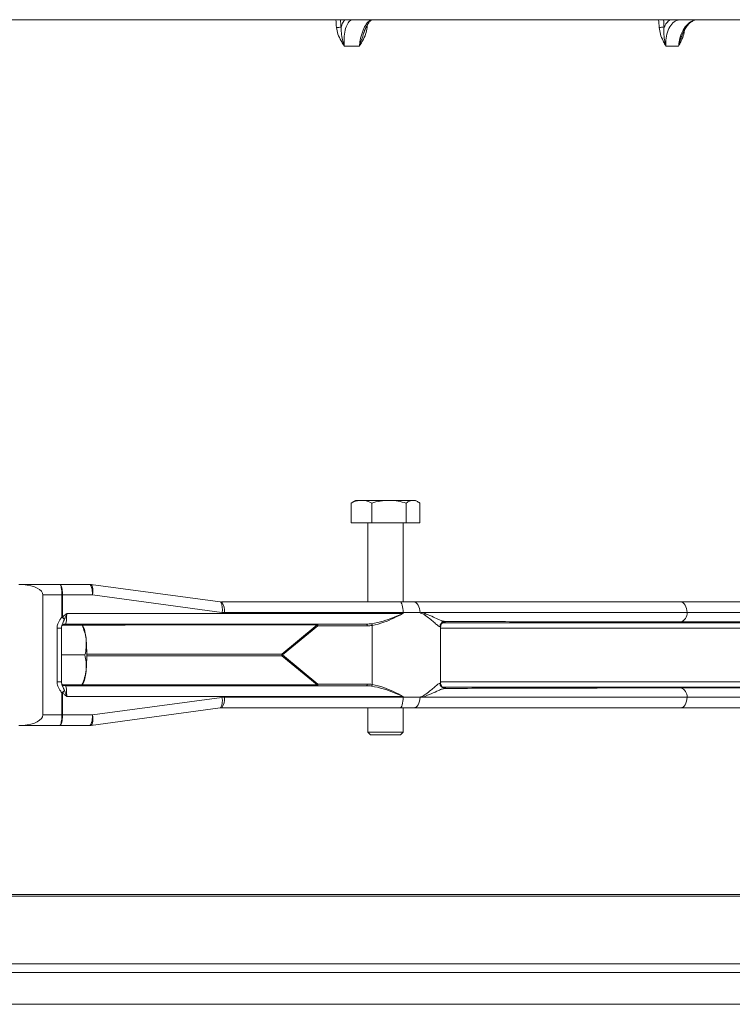
# Model space of a CAD drawing. Units: millimetres. Extents: x 784 to 2102, y 450 to 1770.
# Drawn here: x 1595 to 1798, y 955 to 1234 of the extents above; entities that cross this region are included whole.
import ezdxf

# ---------------------------------------------------------------- set-up
doc = ezdxf.new("R2010")
doc.units = ezdxf.units.MM
doc.header["$LTSCALE"] = 10

msp = doc.modelspace()

# ---------------------------------------------------------------- linework, layer by layer
at = {"color": 7, "linetype": 'Continuous', "lineweight": 18}
for p, q in [((1598.91, 1233.9), (1034.09, 1233.9)), ((1996.59, 1233.9), (1598.91, 1233.9)), ((1691.79, 1226.4), (1687.54, 1226.4)), ((1782.28, 1226.4), (1778.69, 1226.4)), ((1689.95, 1097.22), (1689.46, 1096.94)), ((1689.46, 1096.94), (1689.46, 1091.3)), ((1690.71, 1097.7), (1689.94, 1097.25)), ((1692.39, 1097.7), (1690.71, 1097.7)), ((1692.39, 1097.7), (1700.19, 1097.7)), ((1695.32, 1096.94), (1695.32, 1091.3)), ((1707.01, 1097.7), (1700.19, 1097.7)), ((1705.07, 1096.94), (1705.07, 1091.3)), ((1707.71, 1097.7), (1707.01, 1097.7)), ((1708.49, 1097.25), (1707.71, 1097.7)), ((1708.96, 1096.94), (1708.96, 1091.3)), ((1689.46, 1091.3), (1695.32, 1091.3)), ((1694.21, 1091.3), (1694.21, 1068.9)), ((1695.32, 1091.3), (1705.07, 1091.3)), ((1704.21, 1068.9), (1704.21, 1091.3)), ((1705.07, 1091.3), (1708.96, 1091.3)), ((1595.77, 1073.87), (1595.22, 1073.87)), ((1596.43, 1073.85), (1595.77, 1073.87)), ((1615.27, 1073.9), (1606.48, 1073.9)), ((1615.27, 1073.9), (1615.25, 1073.9)), ((1652.37, 1068.92), (1615.67, 1073.87)), ((1602.08, 1070.9), (1602.08, 1036.9)), ((1607.47, 1070.9), (1602.08, 1070.9)), ((1607.47, 1064.64), (1607.47, 1070.9)), ((1607.65, 1070.9), (1607.47, 1070.9)), ((1616.15, 1070.9), (1607.65, 1070.9)), ((1607.65, 1070.9), (1607.65, 1064.64)), ((1652.85, 1065.94), (1616.15, 1070.9)), ((1652.84, 1068.84), (1652.47, 1068.88)), ((1652.67, 1068.9), (1703.34, 1068.9)), ((1703.34, 1068.9), (1707.16, 1068.9)), ((1707.16, 1068.9), (1782.86, 1068.9)), ((1782.86, 1068.9), (1952.8, 1068.9)), ((1653.55, 1065.9), (1652.85, 1065.94)), ((1704.22, 1065.9), (1653.55, 1065.9)), ((1704.22, 1065.65), (1704.22, 1065.9)), ((1708.99, 1065.9), (1704.22, 1065.9)), ((1784.7, 1065.9), (1709.68, 1065.9)), ((1955.8, 1065.9), (1784.7, 1065.9)), ((1607.65, 1064.64), (1607.47, 1064.64)), ((1608.83, 1065.65), (1704.22, 1065.65)), ((1715.48, 1063.03), (1940.81, 1063.03)), ((1952.87, 1063.25), (1782.91, 1063.25)), ((1606.08, 1046.32), (1606.08, 1061.48)), ((1607.32, 1061.48), (1606.08, 1061.48)), ((1607.32, 1046.32), (1607.32, 1061.48)), ((1625.41, 1062.35), (1607.64, 1062.35)), ((1693.85, 1062.65), (1608.48, 1062.65)), ((1613.5, 1061.99), (1613.31, 1062.35)), ((1625.46, 1062.65), (1625.41, 1062.35)), ((1679.84, 1062.4), (1625.41, 1062.4)), ((1669.8, 1054.15), (1679.84, 1062.4)), ((1680.06, 1062.15), (1670.03, 1053.9)), ((1694, 1062.15), (1680.06, 1062.15)), ((1695.44, 1062.25), (1695.44, 1045.54)), ((1714.7, 1061.85), (1714.62, 1061.89)), ((1714.83, 1045.95), (1714.83, 1061.85)), ((1939.34, 1061.53), (1714.83, 1061.53)), ((1607.32, 1053.9), (1614.01, 1053.9)), ((1614.53, 1054.15), (1669.8, 1054.15)), ((1669.8, 1053.65), (1614.53, 1053.65)), ((1679.84, 1045.4), (1669.8, 1053.65)), ((1670.03, 1053.9), (1680.06, 1045.65)), ((1607.32, 1046.32), (1606.08, 1046.32)), ((1625.41, 1045.45), (1607.65, 1045.45)), ((1608.48, 1045.15), (1693.85, 1045.15)), ((1613.31, 1045.45), (1613.5, 1045.8)), ((1625.41, 1045.45), (1625.46, 1045.15)), ((1625.41, 1045.4), (1679.84, 1045.4)), ((1680.06, 1045.65), (1694, 1045.65)), ((1714.83, 1046.27), (1939.34, 1046.27)), ((1940.81, 1044.77), (1715.43, 1044.77)), ((1782.91, 1044.55), (1952.87, 1044.55)), ((1607.47, 1036.9), (1607.47, 1043.15)), ((1607.65, 1043.15), (1607.47, 1043.15)), ((1607.65, 1043.15), (1607.65, 1036.9)), ((1704.22, 1042.15), (1608.83, 1042.15)), ((1616.15, 1036.9), (1652.85, 1041.85)), ((1652.85, 1041.85), (1653.55, 1041.9)), ((1653.55, 1041.9), (1704.22, 1041.9)), ((1704.22, 1041.9), (1704.22, 1042.15)), ((1704.22, 1041.9), (1708.99, 1041.9)), ((1709.68, 1041.9), (1784.7, 1041.9)), ((1784.7, 1041.9), (1955.8, 1041.9)), ((1615.67, 1033.93), (1652.37, 1038.88)), ((1652.47, 1038.91), (1652.84, 1038.96)), ((1703.34, 1038.9), (1652.67, 1038.9)), ((1694.21, 1038.9), (1694.21, 1032.05)), ((1707.16, 1038.9), (1703.34, 1038.9)), ((1704.21, 1032.05), (1704.21, 1038.9)), ((1782.86, 1038.9), (1707.16, 1038.9)), ((1952.8, 1038.9), (1782.86, 1038.9)), ((1607.47, 1036.9), (1602.08, 1036.9)), ((1607.65, 1036.9), (1607.47, 1036.9)), ((1607.65, 1036.9), (1616.15, 1036.9)), ((1595.22, 1033.93), (1595.77, 1033.92)), ((1595.77, 1033.92), (1596.43, 1033.94)), ((1606.48, 1033.9), (1615.27, 1033.9)), ((1615.27, 1033.9), (1615.25, 1033.9)), ((1694.21, 1032.05), (1694.96, 1031.3)), ((1694.21, 1032.05), (1695.2, 1032.05)), ((1695.8, 1031.3), (1694.96, 1031.3)), ((1695.2, 1032.05), (1704.21, 1032.05)), ((1703.46, 1031.3), (1695.8, 1031.3)), ((1703.46, 1031.3), (1704.21, 1032.05)), ((1937.14, 985.54), (1093.54, 985.54)), ((1936.64, 986.04), (1094.04, 986.04)), ((1093.54, 966.4), (1937.14, 966.4)), ((1591.05, 963.9), (1951.34, 963.9)), ((1078.08, 954.9), (1952.59, 954.9))]:
    msp.add_line(p, q, dxfattribs=at)
at = {"color": 7, "linetype": 'Continuous', "lineweight": 18, "flags": 128}
for points in [[(1616.15, 1070.9), (1616.13, 1071.49), (1616.08, 1072.06), (1616, 1072.58), (1615.89, 1073.04), (1615.75, 1073.41), (1615.59, 1073.69), (1615.43, 1073.85), (1615.27, 1073.9)], [(1615.67, 1073.87), (1615.72, 1073.86), (1615.88, 1073.74), (1616.02, 1073.49), (1616.13, 1073.12), (1616.2, 1072.66), (1616.22, 1072.12), (1616.21, 1071.52), (1616.15, 1070.9)], [(1607.65, 1070.9), (1607.62, 1070.9), (1607.6, 1070.9), (1607.58, 1070.9), (1607.56, 1070.9), (1607.53, 1070.9), (1607.51, 1070.9), (1607.49, 1070.9), (1607.47, 1070.9)], [(1652.37, 1068.92), (1652.42, 1068.91), (1652.47, 1068.88)], [(1704.22, 1065.9), (1704.21, 1066.48), (1704.16, 1067.05), (1704.07, 1067.56), (1703.96, 1068.02), (1703.83, 1068.39), (1703.68, 1068.67), (1703.51, 1068.84), (1703.34, 1068.9)], [(1708.99, 1065.9), (1708.95, 1066.48), (1708.85, 1067.05), (1708.68, 1067.56), (1708.45, 1068.02), (1708.18, 1068.39), (1707.86, 1068.67), (1707.52, 1068.84), (1707.16, 1068.9)], [(1784.7, 1065.9), (1784.66, 1066.48), (1784.56, 1067.05), (1784.39, 1067.56), (1784.16, 1068.02), (1783.88, 1068.39), (1783.57, 1068.67), (1783.22, 1068.84), (1782.86, 1068.9)], [(1680.06, 1062.15), (1680.06, 1062.25), (1680.05, 1062.34), (1680.03, 1062.43), (1680.02, 1062.5), (1679.99, 1062.56), (1679.97, 1062.61), (1679.94, 1062.64), (1679.91, 1062.65)], [(1694, 1062.15), (1694, 1062.25), (1693.99, 1062.34), (1693.97, 1062.43), (1693.96, 1062.5), (1693.93, 1062.56), (1693.91, 1062.61), (1693.88, 1062.64), (1693.85, 1062.65)], [(1680.06, 1045.65), (1680.06, 1045.55), (1680.05, 1045.46), (1680.03, 1045.37), (1680.02, 1045.29), (1679.99, 1045.23), (1679.97, 1045.19), (1679.94, 1045.16), (1679.91, 1045.15)], [(1694, 1045.65), (1694, 1045.55), (1693.99, 1045.46), (1693.97, 1045.37), (1693.96, 1045.29), (1693.93, 1045.23), (1693.91, 1045.19), (1693.88, 1045.16), (1693.85, 1045.15)], [(1704.22, 1041.9), (1704.21, 1041.31), (1704.16, 1040.75), (1704.07, 1040.23), (1703.96, 1039.78), (1703.83, 1039.4), (1703.68, 1039.13), (1703.51, 1038.96), (1703.34, 1038.9)], [(1708.99, 1041.9), (1708.95, 1041.31), (1708.85, 1040.75), (1708.68, 1040.23), (1708.45, 1039.78), (1708.18, 1039.4), (1707.86, 1039.13), (1707.52, 1038.96), (1707.16, 1038.9)], [(1784.7, 1041.9), (1784.66, 1041.31), (1784.56, 1040.75), (1784.39, 1040.23), (1784.16, 1039.78), (1783.88, 1039.4), (1783.57, 1039.13), (1783.22, 1038.96), (1782.86, 1038.9)], [(1652.37, 1038.88), (1652.44, 1038.9), (1652.47, 1038.91)], [(1616.15, 1036.9), (1616.13, 1036.3), (1616.08, 1035.73), (1616, 1035.21), (1615.89, 1034.75), (1615.75, 1034.38), (1615.59, 1034.11), (1615.43, 1033.95), (1615.27, 1033.9)], [(1616.15, 1036.9), (1616.21, 1036.27), (1616.22, 1035.68), (1616.2, 1035.13), (1616.13, 1034.67), (1616.02, 1034.31), (1615.88, 1034.06), (1615.72, 1033.93), (1615.67, 1033.93)]]:
    msp.add_lwpolyline(points, dxfattribs=at)
at = {"color": 7, "linetype": 'Continuous', "lineweight": 18}
for centre, radius, start, end in [((1687.2, 1213.13), 18.64, 91.7662, 95.8169), ((1695.21, 1244.37), 12.75, 263.0558, 264.5662), ((1778.41, 1216.96), 14.81, 90.861, 96.278), ((1606.14, 1073.82), 0.0733, 80.1916, 95.6527), ((1615.27, 1070.9), 3, 82.3143, 90), ((1648.93, 1066.94), 4.05, 345.8236, 28.736), ((1649.54, 1066.49), 4.05, 351.5743, 35.5288), ((1782.2, 1065.66), 2.51, 286.4713, 5.5336), ((1602.04, 1058.1), 8.5, 43.7969, 50.3545), ((1604.49, 1061.55), 4.42, 33.3117, 44.3514), ((1716.11, 1061.89), 1.49, 91.0219, 180.2367), ((1602.58, 1057.63), 11.77, 2.5276, 21.7648), ((1680.18, 1062.43), 0.341, 140.7347, 185.7967), ((1678.43, 1060.93), 2.03, 36.8029, 46.2405), ((1694.63, 1062.22), 0.812, 1.9059, 39.1244), ((1569.28, 1053.9), 45.25, 354.6105, 5.3895), ((1672.45, 1053.9), 2.66, 174.6105, 185.3895), ((1668.4, 1052.68), 2.03, 36.8029, 46.2405), ((1668.4, 1055.12), 2.04, 313.7684, 323.1748), ((1602.58, 1050.17), 11.77, 338.2352, 357.4724), ((1602.04, 1049.7), 8.51, 309.6504, 316.2033), ((1604.48, 1046.25), 4.42, 315.6575, 326.6845), ((1678.43, 1046.87), 2.04, 313.7684, 323.1748), ((1680.18, 1045.36), 0.341, 174.2033, 219.2653), ((1694.63, 1045.57), 0.812, 320.8699, 358.0998), ((1716.11, 1045.9), 1.49, 179.7633, 268.9781), ((1782.2, 1042.14), 2.51, 354.4672, 73.5278), ((1648.88, 1040.87), 4.09, 331.4883, 13.9307), ((1649.54, 1041.3), 4.05, 324.4983, 8.4162), ((1607.03, 915.36), 121.54, 89.7098, 89.7941), ((1606.14, 1033.97), 0.0685, 263.794, 280.3617), ((1615.27, 1036.9), 3, 270, 277.6857)]:
    msp.add_arc(centre, radius, start, end, dxfattribs=at)
for centre, major_axis, ratio, start_param, end_param in [((1515.34, 1176.7), (-374.36, 4726.31), 0.036655, 4.721118, 4.721587), ((1516.24, 1176.79), (-375.27, 4726.31), 0.036743, 4.721104, 4.721555), ((1515.34, 1176.7), (-316.98, 4726.29), 0.05585, 4.720275, 4.720745), ((1516.1, 1176.79), (-317.76, 4726.29), 0.055984, 4.720257, 4.720708), ((1515.34, 1176.7), (374.36, 4726.31), 0.036655, 4.726924, 4.727084), ((1062.32, 1072.4), (544.79, 1.5), 0.000059, 0.059843, 0.204371), ((1062.33, 1070.9), (544.78, 3), 0.000116, 0.059365, 0.19834), ((1595.22, 1070.9), (6.86, 0), 0.437533, 0, 1.393472), ((1595.41, 1070.9), (12.06, 0), 0.124379, 0, 0.00049), ((1595.15, 1070.9), (12.5, 0), 0.240014, 0, 0.00049), ((1608.48, 1065.65), (0, 3), 0.115904, 3.141593, 4.712389), ((1693.85, 1065.65), (5.83, 0), 0.514278, 4.712389, 4.956124), ((1694, 1065.65), (5.98, 0), 0.585297, 4.712389, 4.956124), ((1608.48, 1042.15), (0, 3), 0.115904, 4.712389, 6.283185), ((1693.85, 1042.15), (5.83, 0), 0.514278, 1.327061, 1.570796), ((1694, 1042.15), (5.98, 0), 0.585297, 1.327061, 1.570796), ((1595.22, 1036.9), (6.86, 0), 0.437533, 4.889714, 6.283185), ((1595.41, 1036.9), (12.06, 0), 0.124379, 6.282695, 6.283185), ((1595.15, 1036.9), (12.5, 0), 0.240014, 6.282695, 6.283185), ((1062.32, 1035.4), (544.79, -1.5), 0.000059, 6.078814, 6.223342), ((1062.33, 1036.9), (544.78, -3), 0.000116, 6.084845, 6.22382)]:
    msp.add_ellipse(centre, major_axis=major_axis, ratio=ratio, start_param=start_param, end_param=end_param, dxfattribs=at)
for points, knots in [([(1686.62, 1231.77), (1686.75, 1232.19), (1687.03, 1233.1), (1687.46, 1233.62), (1687.69, 1233.9)], [0, 0, 0, 0, 0.469054, 1, 1, 1, 1]), ([(1690.04, 1233.9), (1689.69, 1233.82), (1688.99, 1233.65), (1688.16, 1232.37), (1687.61, 1230.47), (1687.42, 1228.36), (1687.5, 1226.96), (1687.54, 1226.4)], [0, 0, 0, 0, 0.21352, 0.427071, 0.640991, 0.855736, 1, 1, 1, 1]), ([(1691.79, 1226.4), (1691.86, 1226.96), (1692.02, 1228.36), (1692.6, 1230.47), (1693.48, 1232.37), (1694.54, 1233.65), (1695.26, 1233.82), (1695.63, 1233.9)], [0, 0, 0, 0, 0.144264, 0.359008, 0.572929, 0.78648, 1, 1, 1, 1]), ([(1693.14, 1230.33), (1693.19, 1230.49), (1693.37, 1231.11), (1693.78, 1231.99), (1694.31, 1232.91), (1694.85, 1233.53), (1695.3, 1233.83), (1695.52, 1233.91), (1695.61, 1233.89), (1695.63, 1233.89)], [0, 0, 0, 0, 0.068362, 0.254074, 0.437946, 0.617326, 0.791902, 0.967184, 1, 1, 1, 1]), ([(1778.19, 1231.77), (1778.41, 1232.19), (1778.88, 1233.1), (1779.56, 1233.62), (1779.93, 1233.9)], [0, 0, 0, 0, 0.4690507, 1, 1, 1, 1]), ([(1782.94, 1233.9), (1782.4, 1233.82), (1781.33, 1233.65), (1779.99, 1232.37), (1779.04, 1230.47), (1778.62, 1228.36), (1778.67, 1226.96), (1778.69, 1226.4)], [0, 0, 0, 0, 0.21352, 0.427071, 0.640992, 0.855737, 1, 1, 1, 1]), ([(1782.28, 1226.4), (1782.35, 1226.96), (1782.51, 1228.36), (1783.26, 1230.47), (1784.49, 1232.37), (1786.02, 1233.65), (1787.12, 1233.82), (1787.66, 1233.9)], [0, 0, 0, 0, 0.144264, 0.359009, 0.572928, 0.78648, 1, 1, 1, 1]), ([(1783.33, 1229.64), (1783.48, 1230.02), (1783.81, 1230.86), (1784.49, 1231.93), (1785.27, 1232.84), (1786.11, 1233.48), (1786.92, 1233.84), (1787.42, 1233.87), (1787.66, 1233.88)], [0, 0, 0, 0, 0.149781, 0.32352, 0.496969, 0.669028, 0.84253, 1, 1, 1, 1]), ([(1687.54, 1226.4), (1687.54, 1226.4), (1687.46, 1226.52), (1687.15, 1227.04), (1686.5, 1228.14), (1685.66, 1229.73), (1685.42, 1231.05), (1685.31, 1231.68)], [0, 0, 0, 0, 0.002745, 0.075512, 0.314077, 0.676414, 1, 1, 1, 1]), ([(1686.62, 1231.77), (1686.63, 1231.23), (1686.65, 1230.04), (1686.99, 1228.4), (1687.31, 1227.17), (1687.49, 1226.57), (1687.53, 1226.43), (1687.54, 1226.4), (1687.54, 1226.4)], [0, 0, 0, 0, 0.297953, 0.665547, 0.919001, 0.987761, 0.996923, 1, 1, 1, 1]), ([(1694, 1231.68), (1693.89, 1231.05), (1693.65, 1229.73), (1692.83, 1228.14), (1692.18, 1227.04), (1691.87, 1226.52), (1691.79, 1226.4), (1691.79, 1226.4)], [0, 0, 0, 0, 0.323586, 0.685923, 0.924487, 0.997256, 1, 1, 1, 1]), ([(1778.69, 1226.4), (1778.68, 1226.4), (1778.62, 1226.52), (1778.36, 1227.04), (1777.8, 1228.14), (1777.1, 1229.73), (1776.89, 1231.05), (1776.79, 1231.68)], [0, 0, 0, 0, 0.002746, 0.075515, 0.314077, 0.676413, 1, 1, 1, 1]), ([(1778.19, 1231.77), (1778.15, 1231.23), (1778.07, 1230.04), (1778.25, 1228.4), (1778.5, 1227.17), (1778.64, 1226.57), (1778.68, 1226.43), (1778.68, 1226.4), (1778.69, 1226.4)], [0, 0, 0, 0, 0.297955, 0.665548, 0.919001, 0.98776, 0.996922, 1, 1, 1, 1]), ([(1784.04, 1231.15), (1783.97, 1230.7), (1783.79, 1229.56), (1783.15, 1228.14), (1782.61, 1227.04), (1782.35, 1226.52), (1782.28, 1226.4), (1782.28, 1226.4)], [0, 0, 0, 0, 0.254103, 0.653661, 0.916731, 0.996973, 1, 1, 1, 1]), ([(1691.79, 1226.4), (1691.79, 1226.4), (1691.8, 1226.43), (1691.84, 1226.57), (1692.03, 1227.17), (1692.43, 1228.4), (1692.9, 1229.56), (1693.1, 1230.28), (1693.12, 1230.33)], [0, 0, 0, 0, 0.004196, 0.016689, 0.110455, 0.456082, 0.957356, 1, 1, 1, 1]), ([(1782.28, 1226.4), (1782.28, 1226.4), (1782.29, 1226.43), (1782.32, 1226.57), (1782.48, 1227.17), (1782.81, 1228.23), (1783.15, 1229.16), (1783.32, 1229.64)], [0, 0, 0, 0, 0.005095, 0.020267, 0.134128, 0.553827, 1, 1, 1, 1]), ([(1689.46, 1096.94), (1689.71, 1097.05), (1690.66, 1097.5), (1691.65, 1097.61), (1692.39, 1097.7)], [0, 0, 0, 0, 0.257548, 1, 1, 1, 1]), ([(1692.39, 1097.7), (1692.66, 1097.69), (1693.65, 1097.64), (1694.61, 1097.24), (1695.32, 1096.94)], [0, 0, 0, 0, 0.268637, 1, 1, 1, 1]), ([(1695.32, 1096.94), (1696.11, 1097.15), (1697.71, 1097.58), (1699.36, 1097.66), (1700.19, 1097.7)], [0, 0, 0, 0, 0.49546, 1, 1, 1, 1]), ([(1700.19, 1097.7), (1700.31, 1097.7), (1701.18, 1097.69), (1702.83, 1097.52), (1704.32, 1097.13), (1705.07, 1096.94)], [0, 0, 0, 0, 0.070088, 0.530781, 1, 1, 1, 1]), ([(1705.07, 1096.94), (1705.38, 1097.15), (1706.02, 1097.58), (1706.68, 1097.66), (1707.01, 1097.7)], [0, 0, 0, 0, 0.495458, 1, 1, 1, 1]), ([(1707.01, 1097.7), (1707.06, 1097.7), (1707.41, 1097.69), (1708.07, 1097.52), (1708.66, 1097.13), (1708.96, 1096.94)], [0, 0, 0, 0, 0.070089, 0.530783, 1, 1, 1, 1]), ([(1606.5, 1073.9), (1606.48, 1073.9), (1606.36, 1073.9), (1606.24, 1073.9), (1606.14, 1073.9)], [0, 0, 0, 0, 0.154598, 1, 1, 1, 1]), ([(1607.47, 1070.9), (1607.47, 1070.96), (1607.46, 1071.36), (1607.43, 1072.09), (1607.31, 1072.95), (1607.15, 1073.54), (1607.01, 1073.8), (1606.9, 1073.87), (1606.83, 1073.89), (1606.78, 1073.89), (1606.7, 1073.9), (1606.59, 1073.9), (1606.4, 1073.9), (1606.25, 1073.9), (1606.15, 1073.9)], [0, 0, 0, 0, 0.037454, 0.231514, 0.425772, 0.614754, 0.775747, 0.842348, 0.862615, 0.876129, 0.88934, 0.909115, 0.940584, 1, 1, 1, 1]), ([(1606.48, 1073.9), (1606.52, 1073.9), (1606.56, 1073.9), (1606.64, 1073.9), (1606.71, 1073.9), (1606.78, 1073.89), (1606.84, 1073.89), (1606.92, 1073.87), (1607.05, 1073.8), (1607.24, 1073.54), (1607.45, 1072.95), (1607.59, 1072.1), (1607.64, 1071.36), (1607.65, 1070.96), (1607.65, 1070.9)], [0, 0, 0, 0, 0.020846, 0.026436, 0.047888, 0.063293, 0.078833, 0.101385, 0.173374, 0.345304, 0.546653, 0.753521, 0.960128, 1, 1, 1, 1]), ([(1709.25, 1065.75), (1709.17, 1065.8), (1709.08, 1065.85), (1709, 1065.89), (1708.99, 1065.9)], [0, 0, 0, 0, 0.931327, 1, 1, 1, 1]), ([(1709.25, 1065.75), (1709.23, 1065.76), (1709.22, 1065.77), (1709.2, 1065.78), (1709.19, 1065.79), (1709.19, 1065.8), (1709.18, 1065.8), (1709.18, 1065.81), (1709.18, 1065.81), (1709.19, 1065.82), (1709.2, 1065.83), (1709.26, 1065.86), (1709.42, 1065.89), (1709.57, 1065.89), (1709.68, 1065.9)], [0, 0, 0, 0, 0.068174, 0.090505, 0.111563, 0.122693, 0.1307, 0.136712, 0.142851, 0.150981, 0.166164, 0.221324, 0.440077, 1, 1, 1, 1]), ([(1709.68, 1065.9), (1710.41, 1065.62), (1711.87, 1065.07), (1713.61, 1064.23), (1715.07, 1063.58), (1715.74, 1063.45), (1716.09, 1063.39)], [0, 0, 0, 0, 0.270282, 0.544558, 0.769129, 1, 1, 1, 1]), ([(1606.08, 1061.48), (1606.13, 1061.91), (1606.24, 1062.9), (1606.88, 1063.92), (1607.35, 1064.49), (1607.47, 1064.64)], [0, 0, 0, 0, 0.366704, 0.838285, 1, 1, 1, 1]), ([(1608.18, 1063.98), (1608.11, 1063.8), (1607.88, 1063.21), (1607.54, 1062.65), (1607.44, 1062.18), (1607.44, 1062.14)], [0, 0, 0, 0, 0.287132, 0.943069, 1, 1, 1, 1]), ([(1607.65, 1064.64), (1607.83, 1064.82), (1608.11, 1065.09), (1608.51, 1065.41), (1608.72, 1065.57), (1608.82, 1065.65), (1608.83, 1065.65)], [0, 0, 0, 0, 0.494535, 0.74369, 0.99313, 1, 1, 1, 1]), ([(1608.83, 1065.65), (1608.82, 1065.64), (1608.77, 1065.49), (1608.67, 1065.19), (1608.46, 1064.63), (1608.29, 1064.23), (1608.18, 1063.98)], [0, 0, 0, 0, 0.00631, 0.27392, 0.530517, 1, 1, 1, 1]), ([(1695.26, 1062.74), (1696.37, 1062.96), (1698.45, 1063.37), (1701.44, 1064.49), (1703.3, 1065.25), (1704.21, 1065.64), (1704.22, 1065.65)], [0, 0, 0, 0, 0.358287, 0.673704, 0.997388, 1, 1, 1, 1]), ([(1704.22, 1065.65), (1704.22, 1065.64), (1703.35, 1065.2), (1701.55, 1064.31), (1698.61, 1063), (1696.54, 1062.51), (1695.44, 1062.25)], [0, 0, 0, 0, 0.002564, 0.316583, 0.640225, 1, 1, 1, 1]), ([(1714.62, 1061.89), (1714.39, 1062.01), (1713.99, 1062.22), (1712.93, 1063.17), (1711.74, 1064.18), (1710.53, 1065.12), (1709.64, 1065.67), (1709.26, 1065.75), (1709.25, 1065.75)], [0, 0, 0, 0, 0.259793, 0.462531, 0.665675, 0.872019, 0.996259, 1, 1, 1, 1]), ([(1714.85, 1061.85), (1714.85, 1061.93), (1714.83, 1062.17), (1714.98, 1062.55), (1715.23, 1062.89), (1715.49, 1063.1), (1715.71, 1063.21), (1715.86, 1063.27), (1715.97, 1063.29), (1716.02, 1063.3), (1715.99, 1063.3), (1715.77, 1063.28), (1715.49, 1063.26), (1715.18, 1063.25), (1715.12, 1063.24)], [0, 0, 0, 0, 0.031576, 0.102101, 0.159317, 0.208177, 0.248979, 0.284603, 0.326332, 0.393043, 0.510016, 0.688513, 0.937522, 1, 1, 1, 1]), ([(1716.09, 1063.39), (1716.21, 1063.37), (1716.43, 1063.33), (1715.9, 1063.28), (1715.34, 1063.25), (1715.12, 1063.24)], [0, 0, 0, 0, 0.491436, 0.798572, 1, 1, 1, 1]), ([(1782.91, 1063.25), (1770.29, 1063.25), (1756.09, 1063.26), (1735.56, 1063.32), (1725.9, 1063.35), (1717.83, 1063.38), (1716.09, 1063.39)], [0, 0, 0, 0, 0.566368, 0.637457, 0.921813, 1, 1, 1, 1]), ([(1607.33, 1061.48), (1607.32, 1061.51), (1607.31, 1061.74), (1607.38, 1061.95), (1607.44, 1062.14)], [0, 0, 0, 0, 0.138955, 1, 1, 1, 1]), ([(1607.4, 1062.08), (1607.4, 1062.08), (1607.39, 1062.05), (1607.43, 1062.14), (1607.62, 1062.36), (1608, 1062.6), (1608.33, 1062.63), (1608.48, 1062.65)], [0, 0, 0, 0, 0.035549, 0.248008, 0.462145, 0.76277, 1, 1, 1, 1]), ([(1614.33, 1058.15), (1614.32, 1058.25), (1614.24, 1059.01), (1613.93, 1060.45), (1613.42, 1061.74), (1613.16, 1062.4)], [0, 0, 0, 0, 0.070085, 0.530785, 1, 1, 1, 1]), ([(1614.01, 1053.9), (1614.15, 1054.59), (1614.43, 1055.98), (1614.36, 1057.42), (1614.33, 1058.15)], [0, 0, 0, 0, 0.49546, 1, 1, 1, 1]), ([(1614.33, 1049.65), (1614.34, 1049.75), (1614.41, 1050.51), (1614.39, 1051.95), (1614.14, 1053.24), (1614.01, 1053.9)], [0, 0, 0, 0, 0.0700948, 0.5307839, 1, 1, 1, 1]), ([(1613.16, 1045.4), (1613.44, 1046.09), (1614, 1047.48), (1614.22, 1048.92), (1614.33, 1049.65)], [0, 0, 0, 0, 0.495464, 1, 1, 1, 1]), ([(1607.47, 1043.15), (1607.35, 1043.3), (1606.88, 1043.87), (1606.24, 1044.89), (1606.13, 1045.88), (1606.08, 1046.32)], [0, 0, 0, 0, 0.1617257, 0.6333004, 1, 1, 1, 1]), ([(1607.44, 1045.65), (1607.42, 1045.68), (1607.33, 1045.88), (1607.34, 1046.12), (1607.35, 1046.32)], [0, 0, 0, 0, 0.138775, 1, 1, 1, 1]), ([(1608.48, 1045.15), (1608.27, 1045.18), (1607.91, 1045.22), (1607.56, 1045.5), (1607.42, 1045.67), (1607.39, 1045.74), (1607.4, 1045.72), (1607.4, 1045.72)], [0, 0, 0, 0, 0.334088, 0.581369, 0.786428, 0.975671, 1, 1, 1, 1]), ([(1607.44, 1045.65), (1607.44, 1045.61), (1607.54, 1045.14), (1607.88, 1044.58), (1608.11, 1044), (1608.18, 1043.82)], [0, 0, 0, 0, 0.054428, 0.712106, 1, 1, 1, 1]), ([(1608.18, 1043.82), (1608.29, 1043.56), (1608.46, 1043.17), (1608.67, 1042.61), (1608.77, 1042.31), (1608.82, 1042.15), (1608.83, 1042.15)], [0, 0, 0, 0, 0.469514, 0.72608, 0.99369, 1, 1, 1, 1]), ([(1704.22, 1042.15), (1704.21, 1042.15), (1703.32, 1042.53), (1701.47, 1043.29), (1698.48, 1044.42), (1696.37, 1044.84), (1695.26, 1045.06)], [0, 0, 0, 0, 0.002612, 0.318402, 0.641711, 1, 1, 1, 1]), ([(1695.44, 1045.54), (1696.54, 1045.29), (1698.58, 1044.81), (1701.52, 1043.5), (1703.32, 1042.61), (1704.22, 1042.15), (1704.22, 1042.15)], [0, 0, 0, 0, 0.359773, 0.673314, 0.997436, 1, 1, 1, 1]), ([(1709.25, 1042.04), (1709.26, 1042.05), (1709.64, 1042.13), (1710.53, 1042.67), (1711.74, 1043.62), (1712.93, 1044.62), (1713.99, 1045.58), (1714.39, 1045.79), (1714.62, 1045.91)], [0, 0, 0, 0, 0.00374, 0.12798, 0.334326, 0.537469, 0.740208, 1, 1, 1, 1]), ([(1716.09, 1044.41), (1715.83, 1044.36), (1715.3, 1044.28), (1714.01, 1043.75), (1712.23, 1042.88), (1710.54, 1042.23), (1709.68, 1041.9)], [0, 0, 0, 0, 0.180274, 0.365433, 0.679313, 1, 1, 1, 1]), ([(1714.62, 1045.91), (1714.76, 1045.92), (1714.9, 1045.93), (1714.83, 1045.95), (1714.83, 1045.95)], [0, 0, 0, 0, 0.991643, 1, 1, 1, 1]), ([(1716, 1044.5), (1715.99, 1044.5), (1715.99, 1044.5), (1715.85, 1044.53), (1715.61, 1044.62), (1715.31, 1044.82), (1715.02, 1045.17), (1714.83, 1045.58), (1714.85, 1045.85), (1714.85, 1045.95)], [0, 0, 0, 0, 0.214593, 0.359655, 0.46094, 0.581776, 0.736282, 0.907174, 1, 1, 1, 1]), ([(1715.92, 1044.5), (1715.98, 1044.5), (1716.32, 1044.48), (1716.38, 1044.45), (1716.18, 1044.42), (1716.09, 1044.41)], [0, 0, 0, 0, 0.0861799, 0.5365606, 1, 1, 1, 1]), ([(1716.09, 1044.41), (1717.83, 1044.41), (1725.9, 1044.45), (1735.56, 1044.48), (1756.09, 1044.53), (1770.29, 1044.54), (1782.91, 1044.55)], [0, 0, 0, 0, 0.078187, 0.362543, 0.433632, 1, 1, 1, 1]), ([(1608.83, 1042.15), (1608.82, 1042.15), (1608.72, 1042.23), (1608.51, 1042.39), (1608.11, 1042.71), (1607.83, 1042.98), (1607.65, 1043.15)], [0, 0, 0, 0, 0.0068706, 0.2563162, 0.5054778, 1, 1, 1, 1]), ([(1708.99, 1041.9), (1709, 1041.9), (1709.08, 1041.95), (1709.17, 1042), (1709.25, 1042.04)], [0, 0, 0, 0, 0.068673, 1, 1, 1, 1]), ([(1709.68, 1041.9), (1709.54, 1041.9), (1709.38, 1041.9), (1709.22, 1041.95), (1709.2, 1041.96), (1709.19, 1041.98), (1709.18, 1041.98), (1709.18, 1041.99), (1709.18, 1041.99), (1709.19, 1042), (1709.2, 1042.01), (1709.22, 1042.03), (1709.24, 1042.04), (1709.25, 1042.04)], [0, 0, 0, 0, 0.73728, 0.788105, 0.839203, 0.848154, 0.857152, 0.86322, 0.869237, 0.877529, 0.893557, 0.95751, 1, 1, 1, 1]), ([(1652.67, 1038.9), (1652.66, 1038.9), (1652.56, 1038.9), (1652.46, 1038.9), (1652.36, 1038.9)], [0, 0, 0, 0, 0.031824, 1, 1, 1, 1]), ([(1606.15, 1033.9), (1606.25, 1033.9), (1606.4, 1033.9), (1606.59, 1033.9), (1606.7, 1033.9), (1606.78, 1033.9), (1606.83, 1033.91), (1606.9, 1033.92), (1607.01, 1033.99), (1607.15, 1034.25), (1607.31, 1034.84), (1607.43, 1035.7), (1607.46, 1036.43), (1607.47, 1036.83), (1607.47, 1036.9)], [0, 0, 0, 0, 0.059415, 0.091736, 0.110663, 0.123875, 0.137389, 0.157656, 0.224257, 0.385249, 0.57423, 0.768487, 0.962547, 1, 1, 1, 1]), ([(1607.65, 1036.9), (1607.65, 1036.83), (1607.64, 1036.43), (1607.59, 1035.7), (1607.45, 1034.84), (1607.24, 1034.25), (1607.05, 1033.99), (1606.92, 1033.92), (1606.84, 1033.91), (1606.78, 1033.9), (1606.71, 1033.9), (1606.6, 1033.9), (1606.52, 1033.9), (1606.48, 1033.9)], [0, 0, 0, 0, 0.0398443, 0.2463703, 0.4531565, 0.6544264, 0.8262885, 0.8982491, 0.9207919, 0.9363258, 0.9517251, 0.9731683, 1, 1, 1, 1]), ([(1606.14, 1033.9), (1606.24, 1033.9), (1606.4, 1033.9), (1606.56, 1033.9), (1606.62, 1033.9)], [0, 0, 0, 0, 0.635738, 1, 1, 1, 1])]:
    msp.add_open_spline(points, degree=3, knots=knots, dxfattribs=at)

doc.saveas('drawing.dxf')
